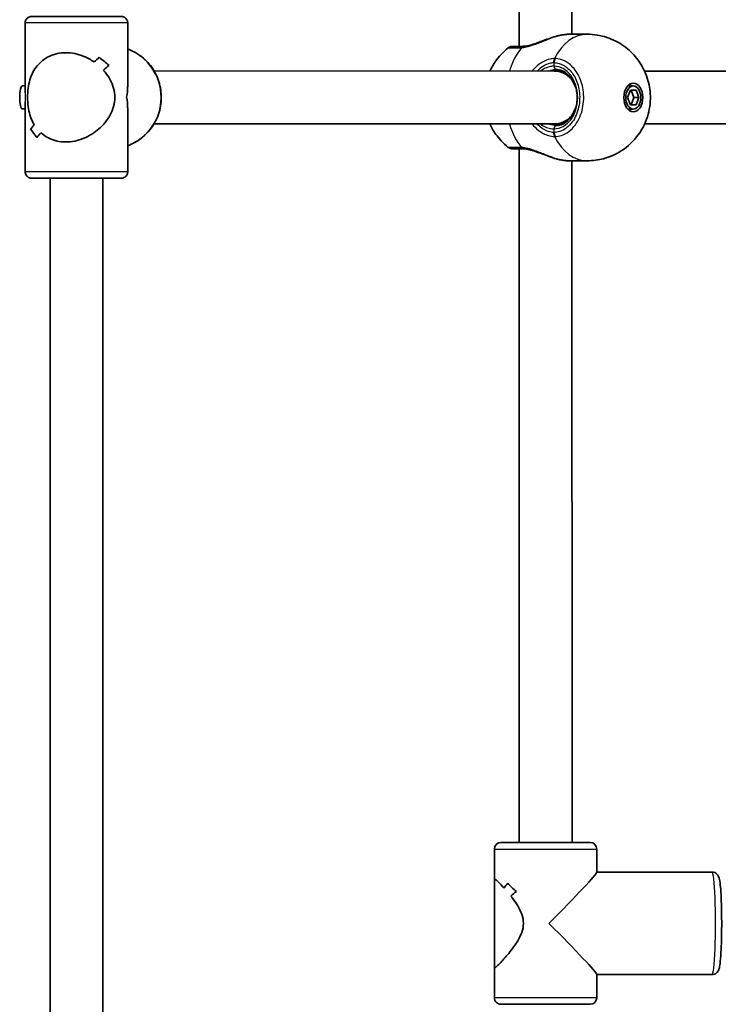
# Model space of a CAD drawing. Units: millimetres. Extents: x -5759 to 6056, y -5714 to 5924.
# Drawn here: x 1036 to 1247, y -2687 to -2389 of the extents above; entities that cross this region are included whole.
import ezdxf

# ---------------------------------------------------------------- set-up
doc = ezdxf.new("R2010")
doc.units = ezdxf.units.MM
doc.layers.add('Widoczne (ISO)', color=7, linetype='Continuous', lineweight=35)
doc.layers.add('Widoczne wąskie (ISO)', color=7, linetype='Continuous', lineweight=25)

msp = doc.modelspace()

# ---------------------------------------------------------------- linework, layer by layer
at = {"layer": 'Widoczne (ISO)'}
for p, q in [((1186.92, -2397.21), (1186.9, -2187.13)), ((1202.92, -2393.55), (1202.9, -2187.13)), ((1037.47, -2411.25), (1037.47, -2390.15)), ((1068.47, -2409.43), (1068.47, -2390.14)), ((1202.07, -2393.55), (1207.54, -2393.55)), ((1076.46, -2404.65), (1197.52, -2404.7)), ((1197.52, -2404.7), (1200.23, -2404.7)), ((1224.9, -2404.7), (1447.51, -2404.69)), ((1037.47, -2409.15), (1036.52, -2409.15)), ((1219.78, -2412.7), (1220.63, -2410.45)), ((1221.49, -2409.2), (1219.98, -2409.2)), ((1220.84, -2410.45), (1220.63, -2410.45)), ((1220.63, -2410.45), (1222.34, -2410.45)), ((1221.69, -2412.7), (1220.84, -2410.45)), ((1222.34, -2410.45), (1220.84, -2410.45)), ((1222.34, -2410.45), (1223.2, -2412.7)), ((1220.63, -2414.95), (1219.78, -2412.7)), ((1220.84, -2414.95), (1221.69, -2412.7)), ((1223.2, -2412.7), (1221.69, -2412.7)), ((1223.2, -2412.7), (1222.34, -2414.95)), ((1037.47, -2416.15), (1036.52, -2416.15)), ((1037.47, -2435.15), (1037.47, -2414.04)), ((1068.47, -2435.14), (1068.47, -2415.85)), ((1221.49, -2416.2), (1219.98, -2416.2)), ((1222.34, -2414.95), (1220.63, -2414.95)), ((1039.11, -2422.29), (1039.11, -2422.29)), ((1076.45, -2420.65), (1197.51, -2420.7)), ((1197.52, -2420.7), (1200.23, -2420.7)), ((1224.9, -2420.7), (1447.51, -2420.69)), ((1186.94, -2638.13), (1186.92, -2428.21)), ((1202.07, -2431.85), (1207.54, -2431.85)), ((1202.94, -2638.13), (1202.92, -2431.85)), ((1044.97, -2437.14), (1045.02, -2888.14)), ((1060.97, -2437.14), (1061.02, -2888.14)), ((1179.44, -2649.17), (1179.44, -2640.13)), ((1208.44, -2638.13), (1181.44, -2638.13)), ((1210.44, -2647.17), (1210.44, -2640.13)), ((1210.44, -2647.13), (1245.33, -2647.13)), ((1179.44, -2649.17), (1179.44, -2676.09)), ((1179.45, -2685.13), (1179.44, -2676.09)), ((1210.45, -2685.13), (1210.45, -2678.1)), ((1210.45, -2678.13), (1245.33, -2678.13)), ((1181.45, -2687.13), (1208.45, -2687.13))]:
    msp.add_line(p, q, dxfattribs=at)
for centre, start, end in [((1181.44, -2640.13), 90.0056, 180.0056), ((1208.44, -2640.13), 0.0056, 90.0056), ((1181.45, -2685.13), 180.0056, 270.0056), ((1208.45, -2685.13), 270.0056, 0.0056)]:
    msp.add_arc(centre, 2, start, end, dxfattribs=at)
for centre, major_axis, ratio, start_param, end_param in [((1052.97, -2410.17), (15.41, 15.42), 0.104758, 1.003684, 1.115485), ((1052.97, -2410.17), (-15.41, -15.42), 0.104758, 4.145273, 4.257077), ((1052.97, -2390.89), (15.42, -15.41), 0.104657, 5.279397, 5.505465), ((1052.97, -2390.89), (-15.42, 15.41), 0.104657, 2.137808, 2.363877), ((1052.97, -2415.12), (15.41, 15.42), 0.104758, 0.777617, 0.912884), ((1052.97, -2415.12), (-15.41, -15.42), 0.104758, 3.919205, 4.054477), ((1197.52, -2412.7), (0, 8), 0.924308, 5.497978, 6.283017), ((1036.52, -2412.65), (0, -3.5), 0.207144, 3.141593, 6.283185), ((1052.97, -2412.64), (-12.04, -12.04), 0.810417, 2.252112, 2.460767), ((1219.98, -2412.7), (0, 3.5), 0.658406, 0, 0.090428), ((1219.23, -2412.7), (0, 4.35), 0.658406, 5.647387, 5.877996), ((1052.97, -2412.64), (-12.04, 12.04), 0.810452, 3.822909, 4.031563), ((1219.98, -2412.7), (0, -3.5), 0.658406, 6.192757, 6.283185), ((1219.23, -2412.7), (0, 4.35), 0.658406, 3.546782, 3.777391), ((1197.52, -2412.7), (0, 8), 0.924308, 3.141915, 3.927326), ((1052.97, -2410.17), (15.41, 15.42), 0.104758, 2.437263, 2.572535), ((1052.97, -2410.17), (-15.41, -15.42), 0.104758, 5.578852, 5.714124), ((1052.97, -2434.4), (15.42, -15.41), 0.104657, 3.710546, 3.936615), ((1052.97, -2434.4), (-15.42, 15.41), 0.104657, 0.568958, 0.795026), ((1052.97, -2431.58), (15.42, -15.41), 0.104657, 3.845818, 3.845848), ((1197.52, -2412.7), (0, -8), 0.924308, 6.283017, 6.283507), ((1198.17, -2422.2), (0, 1), 0.658406, 6.283043, 6.283185), ((1052.97, -2415.12), (15.41, 15.42), 0.104758, 2.234662, 2.346466), ((1052.97, -2415.12), (-15.41, -15.42), 0.104758, 5.376251, 5.488055), ((1052.97, -2431.58), (15.42, -15.41), 0.104657, 4.048394, 4.04842), ((1194.94, -2662.63), (-15.49, -15.49), 0.033362, 1.604146, 3.108243), ((1194.94, -2660.16), (-11.32, -11.32), 0.935431, 4.79305, 4.904851), ((1194.94, -2660.16), (11.32, 11.32), 0.935431, 1.651454, 1.763258), ((1194.94, -2640.87), (-11.32, 11.32), 0.935431, 1.490135, 1.716202), ((1194.94, -2640.87), (11.32, -11.32), 0.935431, 4.631731, 4.857799), ((1194.94, -2665.11), (11.32, 11.32), 0.935431, 1.42539, 1.560658), ((1194.94, -2665.11), (-11.32, -11.32), 0.935431, 4.566979, 4.70225), ((1194.94, -2662.63), (15.49, -15.49), 0.033362, 0.033349, 1.537447)]:
    msp.add_ellipse(centre, major_axis=major_axis, ratio=ratio, start_param=start_param, end_param=end_param, dxfattribs=at)
for major_axis in [(0, -4.35), (0, 3.5)]:
    msp.add_ellipse((1221.49, -2412.7), major_axis=major_axis, ratio=0.658406, dxfattribs=at)
for points, knots in [([(1037.47, -2390.15), (1037.47, -2389.93), (1037.5, -2389.71), (1037.64, -2389.3), (1037.74, -2389.11), (1038, -2388.77), (1038.16, -2388.62), (1038.5, -2388.38), (1038.7, -2388.29), (1039.01, -2388.2), (1039.11, -2388.17), (1039.26, -2388.16), (1039.32, -2388.15), (1039.38, -2388.15), (1039.39, -2388.15), (1039.41, -2388.15), (1039.42, -2388.15), (1039.43, -2388.15), (1039.43, -2388.15), (1039.44, -2388.15), (1039.44, -2388.15), (1039.45, -2388.15), (1039.45, -2388.15), (1039.46, -2388.15), (1039.46, -2388.15), (1039.47, -2388.15), (1039.48, -2388.15), (1039.54, -2388.15), (1039.61, -2388.15), (1040, -2388.14), (1040.54, -2388.14), (1042, -2388.14), (1042.93, -2388.14), (1045.08, -2388.14), (1046.32, -2388.14), (1048.96, -2388.14), (1050.38, -2388.14), (1053.24, -2388.14), (1054.71, -2388.14), (1057.5, -2388.14), (1058.85, -2388.14), (1061.29, -2388.14), (1062.4, -2388.14), (1064.24, -2388.14), (1064.99, -2388.14), (1066.05, -2388.14), (1066.36, -2388.14), (1066.46, -2388.14), (1066.46, -2388.14), (1066.48, -2388.14), (1066.48, -2388.14), (1066.49, -2388.14), (1066.49, -2388.14), (1066.5, -2388.14), (1066.5, -2388.14), (1066.51, -2388.14), (1066.51, -2388.14), (1066.53, -2388.14), (1066.54, -2388.14), (1066.56, -2388.15), (1066.57, -2388.15), (1066.59, -2388.15), (1066.61, -2388.15), (1066.68, -2388.15), (1066.72, -2388.16), (1066.9, -2388.19), (1067.03, -2388.22), (1067.35, -2388.34), (1067.54, -2388.44), (1067.87, -2388.7), (1068.02, -2388.86), (1068.25, -2389.22), (1068.34, -2389.41), (1068.44, -2389.79), (1068.47, -2389.97), (1068.47, -2390.14)], [0, 0, 0, 0, 0.064859, 0.064859, 0.128545, 0.128545, 0.192274, 0.192274, 0.256001, 0.256001, 0.287544, 0.287544, 0.302758, 0.302758, 0.307171, 0.307171, 0.309152, 0.309152, 0.312408, 0.312408, 0.315621, 0.315621, 0.322115, 0.322115, 0.340677, 0.340677, 0.396329, 0.396329, 0.563579, 0.563579, 1.010769, 1.010769, 1.440819, 1.440819, 1.871042, 1.871042, 2.301222, 2.301222, 2.731395, 2.731395, 3.161567, 3.161567, 3.591743, 3.591743, 4.021933, 4.021933, 4.452168, 4.452168, 4.496464, 4.496464, 4.513079, 4.513079, 4.519323, 4.519323, 4.522079, 4.522079, 4.52407, 4.52407, 4.527338, 4.527338, 4.530557, 4.530557, 4.535932, 4.535932, 4.549634, 4.549634, 4.589283, 4.589283, 4.652492, 4.652492, 4.716227, 4.716227, 4.779954, 4.779954, 4.832825, 4.832825, 4.832825, 4.832825]), ([(1188.37, -2397.19), (1188.81, -2397.16), (1189.31, -2397.09), (1190.43, -2396.84), (1191.06, -2396.65), (1192.38, -2396.22), (1193.07, -2395.96), (1194.47, -2395.42), (1195.18, -2395.15), (1196.59, -2394.63), (1197.29, -2394.39), (1198.04, -2394.17), (1198.09, -2394.16), (1198.15, -2394.14)], [0, 0, 0, 0, 0.213017, 0.213017, 0.437472, 0.437472, 0.665712, 0.665712, 0.893951, 0.893951, 1.12219, 1.12219, 1.141197, 1.141197, 1.141197, 1.141197]), ([(1198.15, -2394.14), (1198.23, -2394.12), (1198.31, -2394.1), (1198.47, -2394.06), (1198.55, -2394.04), (1198.7, -2394), (1198.78, -2393.98), (1198.94, -2393.94), (1199.02, -2393.93), (1199.17, -2393.89), (1199.25, -2393.88), (1199.32, -2393.86)], [0.2240024, 0.2240024, 0.2240024, 0.2240024, 0.2487408, 0.2487408, 0.2734791, 0.2734791, 0.2982175, 0.2982175, 0.3229559, 0.3229559, 0.3476942, 0.3476942, 0.3476942, 0.3476942]), ([(1199.32, -2393.86), (1199.52, -2393.82), (1199.72, -2393.79), (1200.11, -2393.72), (1200.3, -2393.7), (1200.67, -2393.65), (1200.85, -2393.62), (1201.21, -2393.59), (1201.39, -2393.58), (1201.73, -2393.56), (1201.9, -2393.55), (1202.07, -2393.55)], [5.754988, 5.754988, 5.754988, 5.754988, 5.8211927, 5.8211927, 5.8873975, 5.8873975, 5.9536022, 5.9536022, 6.019807, 6.019807, 6.0860117, 6.0860117, 6.0860117, 6.0860117]), ([(1207.54, -2393.55), (1209.57, -2393.55), (1211.6, -2393.89), (1215.36, -2395.11), (1217.07, -2396.01), (1220.17, -2398.19), (1221.47, -2399.49), (1223.75, -2402.37), (1224.6, -2403.94), (1225.99, -2407.33), (1226.38, -2409.11), (1226.75, -2412.89), (1226.64, -2414.89), (1225.7, -2418.99), (1224.92, -2421.1), (1222.3, -2425.04), (1220.73, -2426.82), (1216.84, -2429.56), (1214.79, -2430.59), (1210.9, -2431.62), (1209.22, -2431.85), (1207.54, -2431.85)], [4.712247, 4.712247, 4.712247, 4.712247, 4.922938, 4.922938, 5.145673, 5.145673, 5.40493, 5.40493, 5.727908, 5.727908, 6.137443, 6.137443, 6.61763, 6.61763, 7.073942, 7.073942, 7.420787, 7.420787, 7.679965, 7.679965, 7.853839, 7.853839, 7.853839, 7.853839]), ([(1068.47, -2427.27), (1069.91, -2426.76), (1071.27, -2426.02), (1073.79, -2424.12), (1074.93, -2422.92), (1076.8, -2420.22), (1077.52, -2418.71), (1078.46, -2415.54), (1078.68, -2413.88), (1078.59, -2410.57), (1078.28, -2408.92), (1077.17, -2405.81), (1076.37, -2404.34), (1074.36, -2401.74), (1073.14, -2400.61), (1070.75, -2399), (1069.64, -2398.44), (1068.47, -2398.02)], [1.907645, 1.907645, 1.907645, 1.907645, 2.207225, 2.207225, 2.526775, 2.526775, 2.847377, 2.847377, 3.168763, 3.168763, 3.490401, 3.490401, 3.811685, 3.811685, 4.132111, 4.132111, 4.375535, 4.375535, 4.375535, 4.375535]), ([(1178.1, -2404.69), (1178.54, -2403.73), (1179.09, -2402.74), (1180.75, -2400.36), (1181.99, -2398.94), (1183.66, -2397.63)], [3.7503746, 3.7503746, 3.7503746, 3.7503746, 3.9551077, 3.9551077, 4.234868, 4.234868, 4.234868, 4.234868]), ([(1187.97, -2397.21), (1187.58, -2397.21), (1187.22, -2397.21), (1186.58, -2397.21), (1186.29, -2397.21), (1185.79, -2397.21), (1185.58, -2397.21), (1185.24, -2397.21), (1185.11, -2397.21), (1184.98, -2397.21), (1184.95, -2397.21), (1184.91, -2397.21), (1184.91, -2397.21), (1184.89, -2397.21), (1184.89, -2397.21), (1184.88, -2397.21), (1184.88, -2397.21), (1184.87, -2397.21), (1184.87, -2397.21), (1184.86, -2397.21), (1184.85, -2397.21), (1184.85, -2397.21), (1184.84, -2397.21), (1184.82, -2397.21), (1184.81, -2397.21), (1184.77, -2397.21), (1184.75, -2397.21), (1184.67, -2397.22), (1184.63, -2397.22), (1184.5, -2397.25), (1184.44, -2397.25), (1184.23, -2397.32), (1184.09, -2397.29), (1183.66, -2397.63)], [0, 0, 0, 0, 0.1650006, 0.1650006, 0.3300013, 0.3300013, 0.4950019, 0.4950019, 0.6600026, 0.6600026, 0.7425029, 0.7425029, 0.7837531, 0.7837531, 0.8043781, 0.8043781, 0.8146907, 0.8146907, 0.8190369, 0.8190369, 0.8201524, 0.8201524, 0.8217711, 0.8217711, 0.823118, 0.823118, 0.8240279, 0.8240279, 0.8245156, 0.8245156, 0.8247594, 0.8247594, 0.8250032, 0.8250032, 0.8250032, 0.8250032]), ([(1188.37, -2397.19), (1188.34, -2397.19), (1188.31, -2397.19), (1188.25, -2397.2), (1188.22, -2397.2), (1188.17, -2397.2), (1188.14, -2397.2), (1188.09, -2397.2), (1188.07, -2397.2), (1188.02, -2397.2), (1187.99, -2397.21), (1187.97, -2397.21)], [0, 0, 0, 0, 0.0140166, 0.0140166, 0.02803321, 0.02803321, 0.04204981, 0.04204981, 0.05606641, 0.05606641, 0.07008301, 0.07008301, 0.07008301, 0.07008301]), ([(1049.76, -2399.14), (1048.87, -2399.14), (1047.99, -2399.24), (1046.3, -2399.61), (1045.49, -2399.88), (1043.25, -2400.95), (1042.01, -2401.98), (1040.62, -2403.69), (1040.18, -2404.35), (1039.44, -2405.78), (1039.14, -2406.55), (1038.66, -2408.16), (1038.48, -2409), (1038.25, -2410.77), (1038.18, -2411.69), (1038.18, -2412.64), (1038.18, -2413.6), (1038.25, -2414.52), (1038.48, -2416.29), (1038.66, -2417.13), (1039.14, -2418.74), (1039.44, -2419.51), (1039.93, -2420.44), (1040.05, -2420.66), (1040.18, -2420.87)], [6.708994, 6.708994, 6.708994, 6.708994, 6.980533, 6.980533, 7.252073, 7.252073, 7.795151, 7.795151, 8.082695, 8.082695, 8.370238, 8.370238, 8.657782, 8.657782, 8.945325, 8.945325, 8.945325, 9.232869, 9.232869, 9.520412, 9.520412, 9.807956, 9.807956, 9.897439, 9.897439, 9.897439, 9.897439]), ([(1040.18, -2420.87), (1040.05, -2420.66), (1039.93, -2420.44), (1039.44, -2419.51), (1039.14, -2418.74), (1038.66, -2417.13), (1038.48, -2416.29), (1038.25, -2414.52), (1038.18, -2413.6), (1038.18, -2411.69), (1038.25, -2410.77), (1038.48, -2409), (1038.66, -2408.16), (1039.14, -2406.55), (1039.44, -2405.78), (1040.18, -2404.35), (1040.62, -2403.69), (1042.01, -2401.98), (1043.25, -2400.95), (1045.49, -2399.88), (1046.3, -2399.61), (1047.99, -2399.24), (1048.87, -2399.14), (1049.76, -2399.14)], [3.520602, 3.520602, 3.520602, 3.520602, 3.610032, 3.610032, 3.897576, 3.897576, 4.185119, 4.185119, 4.472663, 4.472663, 4.760206, 4.760206, 5.04775, 5.04775, 5.335293, 5.335293, 5.622837, 5.622837, 6.165915, 6.165915, 6.437455, 6.437455, 6.708994, 6.708994, 6.708994, 6.708994]), ([(1058.3, -2401.94), (1057.34, -2401.28), (1056.28, -2400.69), (1054.29, -2399.88), (1053.38, -2399.61), (1051.56, -2399.24), (1050.64, -2399.14), (1049.76, -2399.14)], [5.8167936, 5.8167936, 5.8167936, 5.8167936, 6.1659154, 6.1659154, 6.4374547, 6.4374547, 6.708994, 6.708994, 6.708994, 6.708994]), ([(1049.76, -2399.14), (1050.64, -2399.14), (1051.56, -2399.24), (1053.38, -2399.61), (1054.29, -2399.88), (1056.28, -2400.69), (1057.34, -2401.28), (1058.3, -2401.94)], [6.708994, 6.708994, 6.708994, 6.708994, 6.9805333, 6.9805333, 7.2520725, 7.2520725, 7.6011944, 7.6011944, 7.6011944, 7.6011944]), ([(1049.76, -2426.14), (1050.65, -2426.14), (1051.56, -2426.05), (1053.39, -2425.68), (1054.29, -2425.4), (1056.91, -2424.34), (1058.5, -2423.31), (1060.46, -2421.6), (1061.1, -2420.93), (1062.25, -2419.51), (1062.77, -2418.74), (1063.63, -2417.13), (1063.98, -2416.28), (1064.46, -2414.52), (1064.6, -2413.6), (1064.6, -2411.68), (1064.46, -2410.76), (1063.98, -2409), (1063.63, -2408.16), (1062.77, -2406.54), (1062.25, -2405.78), (1061.49, -2404.84), (1061.31, -2404.63), (1061.12, -2404.41)], [2.236331, 2.236331, 2.236331, 2.236331, 2.507871, 2.507871, 2.77941, 2.77941, 3.322488, 3.322488, 3.610032, 3.610032, 3.897576, 3.897576, 4.185119, 4.185119, 4.472663, 4.472663, 4.760206, 4.760206, 5.04775, 5.04775, 5.335293, 5.335293, 5.424723, 5.424723, 5.424723, 5.424723]), ([(1061.12, -2404.41), (1061.31, -2404.63), (1061.49, -2404.84), (1062.25, -2405.78), (1062.77, -2406.54), (1063.63, -2408.16), (1063.98, -2409), (1064.46, -2410.76), (1064.6, -2411.68), (1064.6, -2412.64), (1064.6, -2413.6), (1064.46, -2414.52), (1063.98, -2416.28), (1063.63, -2417.13), (1062.77, -2418.74), (1062.25, -2419.51), (1061.1, -2420.93), (1060.46, -2421.6), (1058.5, -2423.31), (1056.91, -2424.34), (1054.29, -2425.4), (1053.39, -2425.68), (1051.56, -2426.05), (1050.65, -2426.14), (1049.76, -2426.14)], [7.993265, 7.993265, 7.993265, 7.993265, 8.082695, 8.082695, 8.370238, 8.370238, 8.657782, 8.657782, 8.945325, 8.945325, 8.945325, 9.232869, 9.232869, 9.520412, 9.520412, 9.807956, 9.807956, 10.095499, 10.095499, 10.638578, 10.638578, 10.910117, 10.910117, 11.181657, 11.181657, 11.181657, 11.181657]), ([(1203.64, -2408.85), (1203.44, -2408.31), (1203.21, -2407.81), (1202.52, -2406.66), (1202.04, -2406.06), (1200.97, -2405.09), (1200.38, -2404.73), (1199.25, -2404.3), (1198.71, -2404.2), (1198.17, -2404.2)], [6.741376, 6.741376, 6.741376, 6.741376, 6.948046, 6.948046, 7.258046, 7.258046, 7.576328, 7.576328, 7.853819, 7.853819, 7.853819, 7.853819]), ([(1198.17, -2421.2), (1198.85, -2421.2), (1199.54, -2421.04), (1200.83, -2420.41), (1201.43, -2419.96), (1202.47, -2418.82), (1202.93, -2418.14), (1203.42, -2417.12), (1203.54, -2416.84), (1203.64, -2416.56)], [4.712389, 4.712389, 4.712389, 4.712389, 5.065905, 5.065905, 5.399482, 5.399482, 5.714182, 5.714182, 5.825002, 5.825002, 5.825002, 5.825002]), ([(1183.66, -2427.78), (1182.06, -2426.52), (1180.85, -2425.16), (1179.14, -2422.77), (1178.55, -2421.71), (1178.09, -2420.69)], [2.048191, 2.048191, 2.048191, 2.048191, 2.3170406, 2.3170406, 2.5344376, 2.5344376, 2.5344376, 2.5344376]), ([(1042.2, -2423.35), (1042.93, -2424.01), (1043.79, -2424.59), (1045.49, -2425.4), (1046.3, -2425.68), (1047.99, -2426.05), (1048.87, -2426.14), (1049.76, -2426.14)], [10.2894052, 10.2894052, 10.2894052, 10.2894052, 10.638578, 10.638578, 10.9101173, 10.9101173, 11.1816566, 11.1816566, 11.1816566, 11.1816566]), ([(1049.76, -2426.14), (1048.87, -2426.14), (1047.99, -2426.05), (1046.3, -2425.68), (1045.49, -2425.4), (1043.79, -2424.59), (1042.93, -2424.01), (1042.2, -2423.35)], [2.2363313, 2.2363313, 2.2363313, 2.2363313, 2.5078706, 2.5078706, 2.7794099, 2.7794099, 3.1285317, 3.1285317, 3.1285317, 3.1285317]), ([(1186.92, -2428.21), (1186.92, -2428.21), (1186.91, -2428.21), (1186.24, -2428.21), (1185.73, -2428.21), (1185.22, -2428.21), (1185.1, -2428.21), (1184.98, -2428.21), (1184.95, -2428.21), (1184.92, -2428.21), (1184.91, -2428.21), (1184.9, -2428.21), (1184.89, -2428.21), (1184.89, -2428.21), (1184.88, -2428.21), (1184.87, -2428.21), (1184.87, -2428.21), (1184.86, -2428.21), (1184.86, -2428.21), (1184.85, -2428.21), (1184.84, -2428.21), (1184.82, -2428.2), (1184.81, -2428.2), (1184.77, -2428.2), (1184.75, -2428.2), (1184.67, -2428.19), (1184.64, -2428.19), (1184.51, -2428.17), (1184.45, -2428.16), (1184.24, -2428.1), (1184.11, -2428.13), (1183.66, -2427.78)], [1.684359, 1.684359, 1.684359, 1.684359, 1.6870358, 1.6870358, 2.0275869, 2.0275869, 2.1885258, 2.1885258, 2.2689953, 2.2689953, 2.3092301, 2.3092301, 2.3293474, 2.3293474, 2.3394061, 2.3394061, 2.3434537, 2.3434537, 2.3445852, 2.3445852, 2.3462154, 2.3462154, 2.3475611, 2.3475611, 2.3484644, 2.3484644, 2.3489646, 2.3489646, 2.3492147, 2.3492147, 2.3494648, 2.3494648, 2.3494648, 2.3494648]), ([(1188.01, -2428.21), (1187.51, -2428.21), (1187.07, -2428.21), (1186.2, -2428.21), (1185.83, -2428.21), (1185.56, -2428.21), (1185.52, -2428.21), (1185.47, -2428.21), (1185.45, -2428.21), (1185.44, -2428.21), (1185.43, -2428.21), (1185.43, -2428.21), (1185.43, -2428.21), (1185.43, -2428.21)], [0.0906192, 0.0906192, 0.0906192, 0.0906192, 0.3080608, 0.3080608, 0.6105457, 0.6105457, 0.6978359, 0.6978359, 0.7465285, 0.7465285, 0.7736049, 0.7736049, 0.7854548, 0.7854548, 0.7854548, 0.7854548]), ([(1187.97, -2428.21), (1188, -2428.21), (1188.02, -2428.21), (1188.07, -2428.21), (1188.09, -2428.21), (1188.15, -2428.21), (1188.17, -2428.21), (1188.23, -2428.21), (1188.25, -2428.21), (1188.31, -2428.22), (1188.34, -2428.22), (1188.37, -2428.22)], [0.00022002, 0.00022002, 0.00022002, 0.00022002, 0.01419262, 0.01419262, 0.02816522, 0.02816522, 0.04213781, 0.04213781, 0.05611041, 0.05611041, 0.07008301, 0.07008301, 0.07008301, 0.07008301]), ([(1198.15, -2431.27), (1197.46, -2431.07), (1196.76, -2430.84), (1195.36, -2430.33), (1194.65, -2430.05), (1193.24, -2429.52), (1192.55, -2429.25), (1191.21, -2428.8), (1190.57, -2428.61), (1189.39, -2428.34), (1188.85, -2428.25), (1188.38, -2428.22), (1188.37, -2428.22), (1188.37, -2428.22)], [2.265186, 2.265186, 2.265186, 2.265186, 2.493396, 2.493396, 2.721607, 2.721607, 2.949817, 2.949817, 3.178027, 3.178027, 3.403553, 3.403553, 3.406238, 3.406238, 3.406238, 3.406238]), ([(1199.33, -2431.55), (1199.25, -2431.53), (1199.17, -2431.52), (1199.02, -2431.48), (1198.94, -2431.47), (1198.79, -2431.43), (1198.71, -2431.41), (1198.55, -2431.37), (1198.47, -2431.35), (1198.31, -2431.31), (1198.23, -2431.29), (1198.15, -2431.27)], [0, 0, 0, 0, 0.024769, 0.024769, 0.049538, 0.049538, 0.0743071, 0.0743071, 0.0990761, 0.0990761, 0.1238451, 0.1238451, 0.1238451, 0.1238451]), ([(1202.07, -2431.85), (1201.91, -2431.85), (1201.74, -2431.85), (1201.4, -2431.83), (1201.22, -2431.82), (1200.86, -2431.78), (1200.67, -2431.76), (1200.3, -2431.71), (1200.11, -2431.68), (1199.72, -2431.62), (1199.53, -2431.58), (1199.33, -2431.55)], [6.0860117, 6.0860117, 6.0860117, 6.0860117, 6.1523163, 6.1523163, 6.2186209, 6.2186209, 6.2849255, 6.2849255, 6.3512301, 6.3512301, 6.4175347, 6.4175347, 6.4175347, 6.4175347]), ([(1044.97, -2437.15), (1044.1, -2437.15), (1043.31, -2437.15), (1041.7, -2437.15), (1040.94, -2437.15), (1039.89, -2437.15), (1039.58, -2437.15), (1039.48, -2437.15), (1039.47, -2437.15), (1039.46, -2437.15), (1039.46, -2437.15), (1039.45, -2437.15), (1039.45, -2437.15), (1039.44, -2437.15), (1039.44, -2437.15), (1039.43, -2437.15), (1039.42, -2437.15), (1039.41, -2437.14), (1039.4, -2437.14), (1039.38, -2437.14), (1039.37, -2437.14), (1039.34, -2437.14), (1039.33, -2437.14), (1039.26, -2437.14), (1039.22, -2437.13), (1039.04, -2437.1), (1038.91, -2437.07), (1038.59, -2436.95), (1038.4, -2436.85), (1038.07, -2436.59), (1037.92, -2436.43), (1037.69, -2436.07), (1037.6, -2435.87), (1037.49, -2435.5), (1037.47, -2435.32), (1037.47, -2435.15)], [3.269322, 3.269322, 3.269322, 3.269322, 3.591743, 3.591743, 4.021933, 4.021933, 4.452168, 4.452168, 4.496464, 4.496464, 4.513079, 4.513079, 4.519323, 4.519323, 4.522079, 4.522079, 4.52407, 4.52407, 4.527338, 4.527338, 4.530557, 4.530557, 4.535932, 4.535932, 4.549634, 4.549634, 4.589283, 4.589283, 4.652492, 4.652492, 4.716227, 4.716227, 4.779954, 4.779954, 4.832825, 4.832825, 4.832825, 4.832825]), ([(1063.46, -2437.14), (1063.46, -2437.14), (1063.46, -2437.14), (1063.45, -2437.14), (1063.44, -2437.14), (1063.36, -2437.14), (1063.24, -2437.14), (1062.76, -2437.14), (1062.27, -2437.14), (1061.01, -2437.14), (1060.23, -2437.14), (1058.45, -2437.14), (1057.44, -2437.14), (1055.34, -2437.14), (1054.21, -2437.14), (1051.98, -2437.14), (1050.85, -2437.14), (1048.72, -2437.14), (1047.7, -2437.14), (1045.9, -2437.14), (1045.09, -2437.14), (1043.79, -2437.14), (1043.28, -2437.15), (1042.78, -2437.15), (1042.66, -2437.15), (1042.55, -2437.15), (1042.53, -2437.15), (1042.5, -2437.15), (1042.49, -2437.15), (1042.48, -2437.15), (1042.48, -2437.15), (1042.48, -2437.15)], [0.333272, 0.333272, 0.333272, 0.333272, 0.34455, 0.34455, 0.407627, 0.407627, 0.597519, 0.597519, 0.932657, 0.932657, 1.266971, 1.266971, 1.601504, 1.601504, 1.936053, 1.936053, 2.270608, 2.270608, 2.605163, 2.605163, 2.939712, 2.939712, 3.274243, 3.274243, 3.439816, 3.439816, 3.501207, 3.501207, 3.547243, 3.547243, 3.563397, 3.563397, 3.563397, 3.563397]), ([(1068.47, -2435.14), (1068.47, -2435.36), (1068.44, -2435.58), (1068.3, -2435.98), (1068.2, -2436.18), (1067.94, -2436.52), (1067.78, -2436.67), (1067.43, -2436.91), (1067.24, -2437), (1066.93, -2437.09), (1066.83, -2437.11), (1066.68, -2437.13), (1066.62, -2437.14), (1066.56, -2437.14), (1066.55, -2437.14), (1066.53, -2437.14), (1066.52, -2437.14), (1066.51, -2437.14), (1066.51, -2437.14), (1066.5, -2437.14), (1066.5, -2437.14), (1066.49, -2437.14), (1066.49, -2437.14), (1066.48, -2437.14), (1066.48, -2437.14), (1066.47, -2437.14), (1066.46, -2437.14), (1066.4, -2437.14), (1066.33, -2437.14), (1065.94, -2437.14), (1065.4, -2437.14), (1063.94, -2437.14), (1063, -2437.14), (1061.63, -2437.15), (1061.3, -2437.15), (1060.97, -2437.15)], [0, 0, 0, 0, 0.064859, 0.064859, 0.128545, 0.128545, 0.192274, 0.192274, 0.256001, 0.256001, 0.287544, 0.287544, 0.302758, 0.302758, 0.307171, 0.307171, 0.309152, 0.309152, 0.312408, 0.312408, 0.315621, 0.315621, 0.322115, 0.322115, 0.340677, 0.340677, 0.396329, 0.396329, 0.563579, 0.563579, 1.010769, 1.010769, 1.440819, 1.440819, 1.564078, 1.564078, 1.564078, 1.564078]), ([(1245.33, -2678.13), (1245.57, -2678.13), (1245.81, -2678.08), (1246.24, -2677.93), (1246.42, -2677.83), (1246.73, -2677.6), (1246.85, -2677.47), (1247.07, -2677.21), (1247.14, -2677.09), (1247.31, -2676.78), (1247.36, -2676.64), (1247.59, -2675.95), (1247.66, -2675.47), (1247.85, -2673.92), (1247.94, -2672.8), (1248.08, -2670.31), (1248.13, -2669), (1248.2, -2666.22), (1248.23, -2664.76), (1248.23, -2661.82), (1248.22, -2660.34), (1248.17, -2657.51), (1248.13, -2656.16), (1248.02, -2653.69), (1247.95, -2652.59), (1247.78, -2650.69), (1247.69, -2649.93), (1247.49, -2649.04), (1247.44, -2648.8), (1247.24, -2648.34), (1247.17, -2648.2), (1246.91, -2647.85), (1246.75, -2647.65), (1246.27, -2647.34), (1246.02, -2647.22), (1245.6, -2647.14), (1245.46, -2647.13), (1245.33, -2647.13)], [1.570796, 1.570796, 1.570796, 1.570796, 1.594061, 1.594061, 1.619616, 1.619616, 1.651178, 1.651178, 1.6935, 1.6935, 1.76842, 1.76842, 2.060018, 2.060018, 2.438646, 2.438646, 2.768715, 2.768715, 3.093122, 3.093122, 3.416286, 3.416286, 3.740071, 3.740071, 4.067419, 4.067419, 4.411699, 4.411699, 4.562044, 4.562044, 4.621505, 4.621505, 4.669278, 4.669278, 4.699339, 4.699339, 4.712389, 4.712389, 4.712389, 4.712389]), ([(1182.38, -2651.93), (1181.79, -2651.27), (1181.23, -2650.68), (1180.42, -2649.87), (1180.12, -2649.6), (1179.68, -2649.23), (1179.54, -2649.13), (1179.48, -2649.13)], [5.8167936, 5.8167936, 5.8167936, 5.8167936, 6.1659154, 6.1659154, 6.4374547, 6.4374547, 6.708994, 6.708994, 6.708994, 6.708994]), ([(1179.48, -2649.13), (1179.54, -2649.13), (1179.68, -2649.23), (1180.12, -2649.6), (1180.42, -2649.87), (1181.23, -2650.68), (1181.79, -2651.27), (1182.38, -2651.93)], [6.708994, 6.708994, 6.708994, 6.708994, 6.9805333, 6.9805333, 7.2520725, 7.2520725, 7.6011944, 7.6011944, 7.6011944, 7.6011944]), ([(1179.48, -2676.13), (1179.54, -2676.13), (1179.68, -2676.04), (1180.12, -2675.67), (1180.42, -2675.39), (1181.49, -2674.33), (1182.45, -2673.3), (1183.9, -2671.59), (1184.43, -2670.92), (1185.5, -2669.5), (1186.04, -2668.73), (1187, -2667.12), (1187.43, -2666.27), (1188.05, -2664.51), (1188.24, -2663.59), (1188.24, -2661.67), (1188.05, -2660.75), (1187.43, -2658.99), (1187, -2658.15), (1186.04, -2656.54), (1185.5, -2655.77), (1184.8, -2654.83), (1184.64, -2654.62), (1184.47, -2654.41)], [2.236331, 2.236331, 2.236331, 2.236331, 2.507871, 2.507871, 2.77941, 2.77941, 3.322488, 3.322488, 3.610032, 3.610032, 3.897576, 3.897576, 4.185119, 4.185119, 4.472663, 4.472663, 4.760206, 4.760206, 5.04775, 5.04775, 5.335293, 5.335293, 5.424723, 5.424723, 5.424723, 5.424723]), ([(1184.47, -2654.41), (1184.64, -2654.62), (1184.8, -2654.83), (1185.5, -2655.77), (1186.04, -2656.54), (1187, -2658.15), (1187.43, -2658.99), (1188.05, -2660.75), (1188.24, -2661.67), (1188.24, -2662.63), (1188.24, -2663.59), (1188.05, -2664.51), (1187.43, -2666.27), (1187, -2667.12), (1186.04, -2668.73), (1185.5, -2669.5), (1184.43, -2670.92), (1183.9, -2671.59), (1182.45, -2673.3), (1181.49, -2674.33), (1180.42, -2675.39), (1180.12, -2675.67), (1179.68, -2676.04), (1179.54, -2676.13), (1179.48, -2676.13)], [7.993265, 7.993265, 7.993265, 7.993265, 8.082695, 8.082695, 8.370238, 8.370238, 8.657782, 8.657782, 8.945325, 8.945325, 8.945325, 9.232869, 9.232869, 9.520412, 9.520412, 9.807956, 9.807956, 10.095499, 10.095499, 10.638578, 10.638578, 10.910117, 10.910117, 11.181657, 11.181657, 11.181657, 11.181657])]:
    msp.add_open_spline(points, degree=3, knots=knots, dxfattribs=at)
for points in [[(1198.17, -2421.2), (1198.17, -2421.2), (1198.17, -2421.2), (1198.17, -2421.2)], [(1179.48, -2649.13), (1179.45, -2649.13), (1179.44, -2649.15), (1179.44, -2649.17)], [(1179.44, -2649.17), (1179.44, -2649.15), (1179.45, -2649.13), (1179.48, -2649.13)], [(1179.45, -2676.09), (1179.45, -2676.12), (1179.46, -2676.13), (1179.48, -2676.13)], [(1179.48, -2676.13), (1179.46, -2676.13), (1179.45, -2676.12), (1179.45, -2676.09)]]:
    msp.add_open_spline(points, degree=3, dxfattribs=at)
at = {"layer": 'Widoczne wąskie (ISO)'}
for p, q in [((1197.51, -2403.2), (1197.51, -2402.13)), ((1197.51, -2423.28), (1197.51, -2422.2)), ((1179.44, -2640.13), (1210.44, -2640.13)), ((1210.45, -2685.13), (1179.45, -2685.13))]:
    msp.add_line(p, q, dxfattribs=at)
for centre, major_axis, ratio, start_param, end_param in [((1052.97, -2390.14), (15.5, 0), 0.000101, 0.000056, 3.141649), ((1207.54, -2412.7), (0, 19.15), 0.658406, 0, 0.906253), ((1199.52, -2394.84), (-0.191, 0.982), 0.477088, 6.130281, 6.283185), ((1063.43, -2412.65), (-0.01, -15.5), 0.978311, 0.339252, 2.80332), ((1195.45, -2412.71), (0, 19.15), 0.658406, 0.662726, 1.139247), ((1187.97, -2399.21), (0, 2), 0.707189, 0, 0.664444), ((1188.5, -2399.19), (-0.13, 2), 0.606224, 0, 0.621539), ((1198.65, -2402.13), (-0.06, 2), 0.645342, 0.887705, 1.552291), ((1198.83, -2402.13), (0.06, 2), 0.65825, 0.925253, 1.58984), ((1197.51, -2412.7), (0, -9.5), 0.752663, 0.000163, 3.141755), ((1198.17, -2403.2), (0, -1), 0.658406, 4.712247, 6.283043), ((1198.17, -2412.7), (0, 8.5), 0.752663, 0, 0.000163), ((1195.45, -2412.71), (0, 19.15), 0.658406, 2.001192, 2.478582), ((1198.17, -2422.2), (0, 1), 0.658406, 0, 1.570654), ((1198.65, -2423.28), (-0.06, -2), 0.645347, 4.730614, 5.395201), ((1198.83, -2423.28), (0.06, -2), 0.658246, 4.693061, 5.357649), ((1207.54, -2412.7), (0, -19.15), 0.658406, 5.376648, 6.283185), ((1194.92, -2428.21), (-9.5, 0), 0.000107, 5.526759, 6.852853), ((1187.97, -2426.21), (0, -2), 0.707189, 5.618438, 6.283034), ((1188.5, -2426.22), (-0.13, -2), 0.606235, 5.661377, 6.283185), ((1199.52, -2430.56), (-0.191, -0.982), 0.477052, 0, 0.153143), ((1052.97, -2435.14), (-15.5, 0), 0.000101, 3.141648, 6.28324), ((1052.97, -2437.14), (13.5, 0), 0.000101, 5.346711, 10.361349), ((1052.97, -2437.14), (-10.5, 0), 0.000101, 2.437123, 6.98781), ((1245.33, -2662.63), (0, -15.5), 0.066649, 0, 3.141593)]:
    msp.add_ellipse(centre, major_axis=major_axis, ratio=ratio, start_param=start_param, end_param=end_param, dxfattribs=at)
for points, knots in [([(1187.69, -2397.61), (1188.13, -2397.58), (1188.6, -2397.51), (1189.87, -2397.24), (1190.71, -2396.99), (1192.63, -2396.3), (1193.74, -2395.84), (1195.79, -2395.02), (1196.75, -2394.64), (1198.26, -2394.15), (1198.84, -2393.99), (1199.4, -2393.86)], [0, 0, 0, 0, 0.165681, 0.165681, 0.430771, 0.430771, 0.763373, 0.763373, 1.062687, 1.062687, 1.257781, 1.257781, 1.257781, 1.257781]), ([(1183.66, -2397.63), (1183.66, -2397.63), (1183.68, -2397.63), (1183.92, -2397.63), (1184.78, -2397.63), (1186.44, -2397.63), (1186.76, -2397.63), (1187.1, -2397.63)], [-0.8250032, -0.8250032, -0.8250032, -0.8250032, -0.7253749, -0.7253749, -0.1295368, -0.1295368, 0, 0, 0, 0]), ([(1187.1, -2397.63), (1187.19, -2397.63), (1187.28, -2397.63), (1187.48, -2397.62), (1187.58, -2397.62), (1187.69, -2397.61)], [-0.07008301, -0.07008301, -0.07008301, -0.07008301, -0.03504151, -0.03504151, 0, 0, 0, 0]), ([(1197.61, -2400.9), (1197.19, -2400.91), (1196.75, -2400.97), (1195.56, -2401.25), (1194.79, -2401.55), (1193.08, -2402.5), (1192.16, -2403.22), (1191.18, -2404.29), (1191, -2404.49), (1190.84, -2404.7)], [0, 0, 0, 0, 0.164774, 0.164774, 0.4284123, 0.4284123, 0.7619398, 0.7619398, 0.8360238, 0.8360238, 0.8360238, 0.8360238]), ([(1197.81, -2400.9), (1197.78, -2400.89), (1197.74, -2400.89), (1197.68, -2400.89), (1197.65, -2400.89), (1197.61, -2400.9)], [-0.02300051, -0.02300051, -0.02300051, -0.02300051, -0.01150026, -0.01150026, 0, 0, 0, 0]), ([(1197.81, -2424.51), (1198.45, -2424.49), (1199.09, -2424.38), (1201.32, -2423.65), (1202.81, -2422.52), (1204.98, -2419.55), (1205.73, -2417.82), (1206.52, -2414.16), (1206.58, -2412.23), (1206.05, -2408.73), (1205.53, -2407.13), (1204.07, -2404.46), (1203.16, -2403.35), (1201.32, -2401.9), (1200.44, -2401.44), (1198.97, -2401.01), (1198.39, -2400.91), (1197.81, -2400.9)], [-3.268858, -3.268858, -3.268858, -3.268858, -3.039836, -3.039836, -2.451064, -2.451064, -1.929794, -1.929794, -1.426728, -1.426728, -0.96971, -0.96971, -0.538728, -0.538728, -0.207203, -0.207203, 0, 0, 0, 0]), ([(1192.4, -2404.7), (1193, -2404.05), (1193.67, -2403.5), (1194.98, -2402.72), (1195.63, -2402.45), (1196.63, -2402.19), (1197, -2402.14), (1197.36, -2402.13)], [-0.7194933, -0.7194933, -0.7194933, -0.7194933, -0.4284123, -0.4284123, -0.164774, -0.164774, 0, 0, 0, 0]), ([(1197.51, -2403.2), (1197.17, -2403.2), (1196.81, -2403.24), (1195.86, -2403.43), (1195.25, -2403.65), (1194.19, -2404.15), (1193.74, -2404.41), (1193.3, -2404.7)], [6.2734229, 6.2734229, 6.2734229, 6.2734229, 6.4200186, 6.4200186, 6.6545718, 6.6545718, 6.828231, 6.828231, 6.828231, 6.828231]), ([(1195.73, -2404.7), (1196.21, -2404.52), (1196.68, -2404.39), (1197.49, -2404.24), (1197.84, -2404.2), (1198.17, -2404.2)], [-6.6039963, -6.6039963, -6.6039963, -6.6039963, -6.4200186, -6.4200186, -6.2734229, -6.2734229, -6.2734229, -6.2734229]), ([(1197.36, -2402.13), (1197.38, -2402.13), (1197.41, -2402.13), (1197.46, -2402.13), (1197.48, -2402.13), (1197.51, -2402.13)], [0, 0, 0, 0, 0.01150026, 0.01150026, 0.02300051, 0.02300051, 0.02300051, 0.02300051]), ([(1197.51, -2402.13), (1198.03, -2402.14), (1198.55, -2402.23), (1199.87, -2402.62), (1200.65, -2403.03), (1202.29, -2404.33), (1203.11, -2405.32), (1204.42, -2407.71), (1204.88, -2409.14), (1205.35, -2412.28), (1205.3, -2414), (1204.59, -2417.29), (1203.92, -2418.84), (1201.98, -2421.5), (1200.65, -2422.51), (1198.66, -2423.16), (1198.08, -2423.26), (1197.51, -2423.28)], [0, 0, 0, 0, 0.207203, 0.207203, 0.538728, 0.538728, 0.96971, 0.96971, 1.426728, 1.426728, 1.929794, 1.929794, 2.451064, 2.451064, 3.039836, 3.039836, 3.268858, 3.268858, 3.268858, 3.268858]), ([(1203.64, -2408.85), (1203.67, -2408.91), (1203.7, -2409), (1203.86, -2409.41), (1204.03, -2409.9), (1204.26, -2410.91), (1204.33, -2411.32), (1204.41, -2412.05), (1204.42, -2412.38), (1204.42, -2412.7), (1204.42, -2412.94), (1204.41, -2413.17), (1204.37, -2413.79), (1204.32, -2414.17), (1204.14, -2415.12), (1203.99, -2415.6), (1203.77, -2416.22), (1203.69, -2416.42), (1203.64, -2416.56)], [-0.4684453, -0.4684453, -0.4684453, -0.4684453, -0.4114142, -0.4114142, -0.2201909, -0.2201909, -0.0966885, -0.0966885, 0, 0, 0, 0.0702486, 0.0702486, 0.1865098, 0.1865098, 0.3727825, 0.3727825, 0.5046938, 0.5046938, 0.5046938, 0.5046938]), ([(1037.47, -2411.25), (1037.47, -2411.27), (1037.47, -2411.29), (1037.47, -2411.73), (1037.47, -2412.2), (1037.47, -2412.65), (1037.47, -2413.09), (1037.47, -2413.56), (1037.47, -2414), (1037.47, -2414.02), (1037.47, -2414.04)], [1.9796688, 1.9796688, 1.9796688, 1.9796688, 1.9849874, 1.9849874, 2.1173264, 2.1173264, 2.1173264, 2.2496654, 2.2496654, 2.2549841, 2.2549841, 2.2549841, 2.2549841]), ([(1037.47, -2411.25), (1037.47, -2411.27), (1037.47, -2411.29), (1037.47, -2411.73), (1037.47, -2412.2), (1037.47, -2412.65), (1037.47, -2413.09), (1037.47, -2413.56), (1037.47, -2414), (1037.47, -2414.02), (1037.47, -2414.04)], [1.9796688, 1.9796688, 1.9796688, 1.9796688, 1.9849874, 1.9849874, 2.1173264, 2.1173264, 2.1173264, 2.2496654, 2.2496654, 2.2549841, 2.2549841, 2.2549841, 2.2549841]), ([(1190.83, -2420.7), (1191.41, -2421.42), (1192.05, -2422.06), (1193.72, -2423.34), (1194.78, -2423.88), (1196.43, -2424.39), (1197.05, -2424.49), (1197.62, -2424.51)], [2.6164409, 2.6164409, 2.6164409, 2.6164409, 2.8712508, 2.8712508, 3.2294441, 3.2294441, 3.4533149, 3.4533149, 3.4533149, 3.4533149]), ([(1197.36, -2423.28), (1196.88, -2423.26), (1196.36, -2423.17), (1194.98, -2422.71), (1194.1, -2422.23), (1192.98, -2421.3), (1192.68, -2421.01), (1192.4, -2420.7)], [-3.4533149, -3.4533149, -3.4533149, -3.4533149, -3.2294441, -3.2294441, -2.8712508, -2.8712508, -2.7330039, -2.7330039, -2.7330039, -2.7330039]), ([(1193.29, -2420.7), (1193.39, -2420.77), (1193.49, -2420.83), (1194.68, -2421.57), (1195.83, -2422.03), (1197.09, -2422.19), (1197.3, -2422.2), (1197.51, -2422.2)], [5.7177041, 5.7177041, 5.7177041, 5.7177041, 5.7561789, 5.7561789, 6.1839076, 6.1839076, 6.2734229, 6.2734229, 6.2734229, 6.2734229]), ([(1198.17, -2421.2), (1197.97, -2421.2), (1197.76, -2421.19), (1196.97, -2421.1), (1196.35, -2420.94), (1195.73, -2420.7)], [-6.2732685, -6.2732685, -6.2732685, -6.2732685, -6.1839076, -6.1839076, -5.9420899, -5.9420899, -5.9420899, -5.9420899]), ([(1197.51, -2423.28), (1197.49, -2423.28), (1197.46, -2423.28), (1197.41, -2423.28), (1197.39, -2423.28), (1197.36, -2423.28)], [0, 0, 0, 0, 0.01150026, 0.01150026, 0.02300051, 0.02300051, 0.02300051, 0.02300051]), ([(1197.62, -2424.51), (1197.65, -2424.51), (1197.68, -2424.51), (1197.75, -2424.51), (1197.78, -2424.51), (1197.81, -2424.51)], [-0.02300051, -0.02300051, -0.02300051, -0.02300051, -0.01150026, -0.01150026, 0, 0, 0, 0]), ([(1187.1, -2427.78), (1186.74, -2427.78), (1186.4, -2427.78), (1184.75, -2427.78), (1183.92, -2427.78), (1183.68, -2427.78), (1183.66, -2427.78), (1183.66, -2427.78)], [-3.1747553, -3.1747553, -3.1747553, -3.1747553, -3.0382384, -3.0382384, -2.4465758, -2.4465758, -2.3494648, -2.3494648, -2.3494648, -2.3494648]), ([(1186.92, -2428.21), (1186.45, -2428.21), (1186.05, -2428.21), (1185.06, -2428.21), (1184.78, -2428.21), (1185.12, -2428.21), (1185.87, -2428.21), (1187.35, -2428.21), (1187.65, -2428.21), (1187.97, -2428.21)], [1.684409, 1.684409, 1.684409, 1.684409, 1.925821, 1.925821, 2.446576, 2.446576, 3.038238, 3.038238, 3.174755, 3.174755, 3.174755, 3.174755]), ([(1187.69, -2427.8), (1187.58, -2427.79), (1187.48, -2427.79), (1187.29, -2427.78), (1187.19, -2427.78), (1187.1, -2427.78)], [-0.07008301, -0.07008301, -0.07008301, -0.07008301, -0.03504151, -0.03504151, 0, 0, 0, 0]), ([(1199.4, -2431.55), (1198.42, -2431.32), (1197.37, -2430.98), (1195.23, -2430.18), (1194.14, -2429.72), (1191.88, -2428.82), (1190.7, -2428.4), (1188.93, -2427.96), (1188.29, -2427.84), (1187.69, -2427.8)], [2.148457, 2.148457, 2.148457, 2.148457, 2.492173, 2.492173, 2.823266, 2.823266, 3.182018, 3.182018, 3.406238, 3.406238, 3.406238, 3.406238]), ([(1202.07, -2431.85), (1202.07, -2431.85), (1202.07, -2431.85), (1202.07, -2431.85), (1201.69, -2431.85), (1201.28, -2431.83), (1200.38, -2431.73), (1199.9, -2431.65), (1199.4, -2431.55)], [6.0860117, 6.0860117, 6.0860117, 6.0860117, 6.0862698, 6.0862698, 6.0862698, 6.2497027, 6.2497027, 6.4175347, 6.4175347, 6.4175347, 6.4175347])]:
    msp.add_open_spline(points, degree=3, knots=knots, dxfattribs=at)
for points in [[(1198.15, -2394.14), (1198.57, -2394.02), (1198.99, -2393.93), (1199.4, -2393.86)], [(1199.4, -2393.86), (1200.39, -2393.66), (1201.3, -2393.55), (1202.07, -2393.55)], [(1187.97, -2428.21), (1187.97, -2428.21), (1187.97, -2428.21), (1187.97, -2428.21)], [(1199.4, -2431.55), (1198.99, -2431.48), (1198.57, -2431.38), (1198.15, -2431.27)]]:
    msp.add_open_spline(points, degree=3, dxfattribs=at)

doc.saveas('drawing.dxf')
